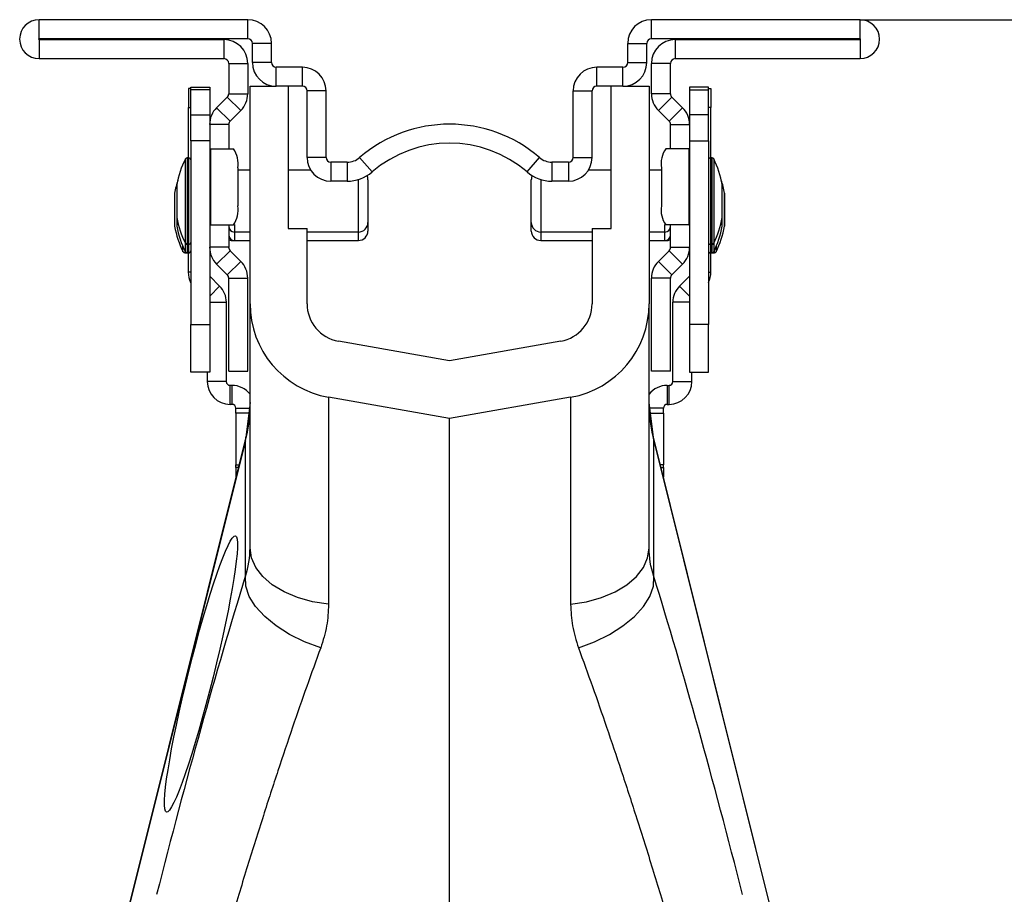
# Model space of a CAD drawing. Units: millimetres. Extents: x 95521 to 108049, y -6955 to 2119.
# Drawn here: x 100403 to 100506, y -2446 to -2354 of the extents above; entities that cross this region are included whole.
import ezdxf

# ---------------------------------------------------------------- set-up
doc = ezdxf.new("R2010")
doc.units = ezdxf.units.MM
doc.header["$LTSCALE"] = 2.5
doc.layers.get('Defpoints').update_dxf_attribs({"color": 10})
doc.layers.add('ACO 10', color=10, linetype='Continuous')
doc.styles.add('SLDTEXTSTYLE0', font='TXT', dxfattribs={"width": 0.605})
doc.dimstyles.new('SLDDIMSTYLE1', dxfattribs={"dimscale": 1.5, "dimtxt": 0, "dimasz": 8, "dimexe": 0, "dimexo": 0.0625, "dimgap": 10, "dimtad": 0, "dimtih": 1, "dimtoh": 1, "dimdec": 0, "dimrnd": 1e-09, "dimzin": 0, "dimdsep": 46, "dimtxsty": 'SLDTEXTSTYLE0', "dimcen": 0.09, "dimclrt": 256, "dimadec": 0, "dimazin": 0, "dimtfac": 8, "dimtdec": 0, "dimtofl": 0, "dimtmove": 0, "dimatfit": 3, "dimfxl": 0, "dimfrac": 2, "dimtolj": 1, "dimtzin": 0, "dimarcsym": 0})

# ---------------------------------------------------------------- blocks, each defined once
blk = doc.blocks.new('*D39')
at = {"layer": 'ACO 10', "color": 0, "linetype": 'Continuous', "lineweight": -2, "transparency": 16777216}
for p, q in [((43.05, 1262.69), (597.42, 1262.69)), ((597.42, 146.53), (597.42, 1234.69)), ((0.06, 118.53), (597.42, 118.53))]:
    blk.add_line(p, q, dxfattribs=at)
at = {"layer": 'ACO 10', "color": 0, "linetype": 'Continuous', "transparency": 16777216}
for points in [[(592.76, 1234.69), (602.09, 1234.69), (597.42, 1262.69)], [(592.76, 146.53), (602.09, 146.53), (597.42, 118.53)]]:
    blk.add_solid(points, dxfattribs=at)
at = {"layer": 'Defpoints', "color": 0, "linetype": 'Continuous', "transparency": 16777216}
for p in [(42.99, 1262.69), (597.42, 1262.69), (0, 118.53)]:
    blk.add_point(p, dxfattribs=at)
at = {"layer": 'ACO 10', "color": 0, "linetype": 'Continuous', "transparency": 16777216, "insert": (557.42, 690.61), "char_height": 38, "attachment_point": 2, "rotation": 90, "style": 'SLDTEXTSTYLE0'}
blk.add_mtext('\\A1;1155mm INVERT', dxfattribs=at)
blk = doc.blocks.new('900sec1')
at = {"layer": 'ACO 10', "linetype": 'Continuous'}
for p, q in [((-42.99, 1260.7), (-42.99, 1262.69)), ((-21.14, 1262.69), (-42.99, 1262.69)), ((-21.14, 1260.7), (-21.14, 1262.69)), ((21.14, 1260.7), (21.14, 1262.69)), ((42.99, 1262.69), (21.14, 1262.69)), ((42.99, 1260.7), (42.99, 1262.69)), ((-21.14, 1260.7), (-42.99, 1260.7)), ((-42.99, 1260.6), (-42.99, 1258.61)), ((-42.99, 1260.6), (-23.63, 1260.6)), ((-23.63, 1260.6), (-23.63, 1258.61)), ((-18.66, 1260.2), (-20.65, 1260.2)), ((-20.65, 1258.21), (-20.65, 1260.2)), ((-18.66, 1258.21), (-18.66, 1260.2)), ((18.66, 1258.21), (18.66, 1260.2)), ((18.66, 1260.2), (20.65, 1260.2)), ((20.65, 1258.21), (20.65, 1260.2)), ((42.99, 1260.7), (21.14, 1260.7)), ((23.63, 1260.6), (23.63, 1258.61)), ((23.63, 1260.6), (42.99, 1260.6)), ((42.99, 1260.6), (42.99, 1258.61)), ((-42.99, 1258.61), (-23.63, 1258.61)), ((-23.13, 1258.11), (-21.14, 1258.11)), ((-23.13, 1258.11), (-23.13, 1254.93)), ((-21.14, 1258.11), (-21.14, 1254.93)), ((-18.66, 1258.21), (-20.65, 1258.21)), ((18.66, 1258.21), (20.65, 1258.21)), ((23.13, 1258.11), (21.14, 1258.11)), ((21.14, 1254.93), (21.14, 1258.11)), ((23.13, 1254.93), (23.13, 1258.11)), ((23.63, 1258.61), (42.99, 1258.61)), ((-18.16, 1255.72), (-18.16, 1257.71)), ((-15.42, 1257.71), (-18.16, 1257.71)), ((-15.42, 1255.72), (-15.42, 1257.71)), ((15.42, 1255.72), (15.42, 1257.71)), ((18.16, 1257.71), (15.42, 1257.71)), ((18.16, 1255.72), (18.16, 1257.71)), ((-27.11, 1255.47), (-27.36, 1255.47)), ((-27.36, 1255.47), (-27.36, 1253.48)), ((-27.11, 1255.62), (-25.12, 1255.62)), ((-27.11, 1255.34), (-27.11, 1255.62)), ((-25.12, 1255.34), (-27.11, 1255.34)), ((-27.11, 1252.71), (-27.11, 1255.34)), ((-25.12, 1255.62), (-25.12, 1255.34)), ((-25.12, 1255.34), (-25.12, 1252.71)), ((-20.9, 1232.93), (-20.9, 1255.72)), ((-20.9, 1255.72), (-18.16, 1255.72)), ((-15.42, 1255.72), (-18.16, 1255.72)), ((-16.92, 1255.72), (-16.92, 1240.8)), ((-12.94, 1255.22), (-14.93, 1255.22)), ((-14.93, 1248.26), (-14.93, 1255.22)), ((-12.94, 1248.26), (-12.94, 1255.22)), ((12.94, 1255.22), (14.93, 1255.22)), ((12.94, 1248.26), (12.94, 1255.22)), ((14.93, 1248.26), (14.93, 1255.22)), ((18.16, 1255.72), (15.42, 1255.72)), ((16.92, 1240.8), (16.92, 1255.72)), ((18.16, 1255.72), (20.9, 1255.72)), ((20.9, 1255.72), (20.9, 1232.93)), ((27.11, 1255.62), (25.12, 1255.62)), ((25.12, 1255.62), (25.12, 1255.34)), ((25.12, 1255.34), (27.11, 1255.34)), ((25.12, 1255.34), (25.12, 1252.71)), ((27.11, 1255.34), (27.11, 1255.62)), ((27.11, 1255.47), (27.36, 1255.47)), ((27.11, 1252.71), (27.11, 1255.34)), ((27.36, 1255.47), (27.36, 1253.48)), ((-23.28, 1254.58), (-24.4, 1253.46)), ((-23.28, 1254.58), (-21.87, 1253.17)), ((-23.13, 1254.93), (-21.14, 1254.93)), ((23.13, 1254.93), (21.14, 1254.93)), ((23.28, 1254.58), (21.87, 1253.17)), ((23.28, 1254.58), (24.4, 1253.46)), ((-27.36, 1248.21), (-27.36, 1253.48)), ((-27.36, 1253.48), (-27.11, 1253.48)), ((-24.4, 1253.46), (-22.99, 1252.06)), ((-21.87, 1253.17), (-22.99, 1252.06)), ((21.87, 1253.17), (22.99, 1252.06)), ((24.4, 1253.46), (22.99, 1252.06)), ((27.36, 1253.48), (27.11, 1253.48)), ((27.36, 1248.21), (27.36, 1253.48)), ((-27.11, 1250.01), (-27.11, 1252.71)), ((-27.11, 1252.71), (-25.12, 1252.71)), ((-25.12, 1252.71), (-25.12, 1250.01)), ((27.11, 1252.71), (25.12, 1252.71)), ((25.12, 1252.71), (25.12, 1250.01)), ((27.11, 1250.01), (27.11, 1252.71)), ((-23.13, 1251.71), (-25.12, 1251.71)), ((-23.13, 1251.71), (-23.13, 1249.15)), ((23.13, 1249.15), (23.13, 1251.71)), ((23.13, 1251.71), (25.12, 1251.71)), ((-25.12, 1250.01), (-27.11, 1250.01)), ((-27.11, 1250.01), (-27.11, 1230.75)), ((-25.12, 1250.01), (-25.12, 1230.75)), ((25.12, 1250.01), (25.12, 1230.75)), ((25.12, 1250.01), (27.11, 1250.01)), ((27.11, 1250.01), (27.11, 1230.75)), ((-25.12, 1249.15), (-25.05, 1249.15)), ((-25.05, 1249.15), (-25.05, 1241.19)), ((-25.05, 1249.15), (-22.64, 1249.15)), ((25.05, 1249.15), (22.64, 1249.15)), ((25.05, 1249.15), (25.05, 1241.19)), ((25.12, 1249.15), (25.05, 1249.15)), ((-27.67, 1239.26), (-27.67, 1248.1)), ((-27.31, 1248.21), (-27.49, 1248.21)), ((-27.49, 1248.21), (-27.49, 1239.15)), ((-27.31, 1239.15), (-27.31, 1248.21)), ((-12.94, 1248.26), (-14.93, 1248.26)), ((-12.44, 1247.76), (-12.44, 1245.77)), ((-10.72, 1247.76), (-12.44, 1247.76)), ((-10.72, 1247.76), (-10.72, 1245.77)), ((-8.12, 1246.74), (-9.42, 1248.24)), ((8.12, 1246.74), (9.42, 1248.24)), ((10.72, 1247.76), (10.72, 1245.77)), ((12.44, 1247.76), (10.72, 1247.76)), ((12.44, 1247.76), (12.44, 1245.77)), ((12.94, 1248.26), (14.93, 1248.26)), ((27.49, 1248.21), (27.31, 1248.21)), ((27.31, 1248.21), (27.31, 1239.15)), ((27.49, 1239.15), (27.49, 1248.21)), ((27.67, 1248.1), (27.67, 1239.26)), ((-22.19, 1247.16), (-22.19, 1243.18)), ((-20.9, 1246.92), (-22.19, 1246.92)), ((-14.53, 1246.92), (-16.92, 1246.92)), ((16.92, 1246.92), (14.53, 1246.92)), ((22.19, 1246.92), (20.9, 1246.92)), ((22.19, 1247.16), (22.19, 1243.18)), ((-10.72, 1245.77), (-12.44, 1245.77)), ((-9.55, 1240.45), (-9.55, 1245.95)), ((-8.56, 1245.92), (-8.56, 1241.44)), ((8.56, 1241.44), (8.56, 1245.92)), ((9.55, 1245.95), (9.55, 1240.45)), ((12.44, 1245.77), (10.72, 1245.77)), ((-28.56, 1245.37), (-28.56, 1241.99)), ((-28.55, 1245.41), (-28.55, 1241.96)), ((28.55, 1241.96), (28.55, 1245.41)), ((28.56, 1241.99), (28.56, 1245.37)), ((-28.81, 1244.48), (-28.81, 1241.09)), ((-28.8, 1244.51), (-28.8, 1241.06)), ((28.8, 1241.06), (28.8, 1244.51)), ((28.81, 1241.09), (28.81, 1244.48)), ((-28.56, 1241.99), (-28.56, 1241.09)), ((-28.55, 1241.96), (-28.55, 1241.06)), ((28.55, 1241.06), (28.55, 1241.96)), ((28.56, 1241.09), (28.56, 1241.99)), ((-25.05, 1241.19), (-25.12, 1241.19)), ((-25.05, 1241.19), (-22.64, 1241.19)), ((-23.13, 1241.19), (-23.13, 1238.84)), ((-22.54, 1241.24), (-22.54, 1240.45)), ((-16.92, 1240.8), (-14.93, 1240.8)), ((-14.93, 1232.93), (-14.93, 1240.8)), ((-8.56, 1241.44), (-8.56, 1240.55)), ((8.56, 1240.55), (8.56, 1241.44)), ((14.93, 1240.8), (14.93, 1232.93)), ((14.93, 1240.8), (16.92, 1240.8)), ((22.54, 1240.45), (22.54, 1241.24)), ((25.05, 1241.19), (22.64, 1241.19)), ((23.13, 1238.84), (23.13, 1241.19)), ((25.05, 1241.19), (25.12, 1241.19)), ((-22.79, 1239.61), (-22.79, 1239.55)), ((-22.79, 1239.55), (-22.54, 1239.55)), ((-22.54, 1240.45), (-20.9, 1240.45)), ((-22.54, 1240.45), (-22.54, 1239.55)), ((-22.54, 1239.55), (-20.9, 1239.55)), ((-14.93, 1240.45), (-9.55, 1240.45)), ((-14.93, 1239.55), (-9.55, 1239.55)), ((-9.55, 1239.55), (-9.55, 1240.45)), ((9.55, 1240.45), (14.93, 1240.45)), ((9.55, 1240.45), (9.55, 1239.55)), ((9.55, 1239.55), (14.93, 1239.55)), ((20.9, 1240.45), (22.54, 1240.45)), ((20.9, 1239.55), (22.54, 1239.55)), ((22.54, 1239.55), (22.54, 1240.45)), ((22.54, 1239.55), (22.79, 1239.55)), ((22.79, 1239.55), (22.79, 1239.61)), ((-27.92, 1238.37), (-27.92, 1238.91)), ((-27.74, 1238.51), (-27.74, 1238.26)), ((-27.67, 1238.37), (-27.67, 1239.26)), ((-27.49, 1239.15), (-27.31, 1239.15)), ((-27.49, 1239.15), (-27.49, 1238.26)), ((-27.31, 1238.26), (-27.31, 1239.15)), ((-23.13, 1238.84), (-25.12, 1238.84)), ((-22.99, 1238.49), (-24.4, 1237.08)), ((-22.99, 1238.49), (-21.87, 1237.37)), ((21.87, 1237.37), (22.99, 1238.49)), ((22.99, 1238.49), (24.4, 1237.08)), ((23.13, 1238.84), (25.12, 1238.84)), ((27.31, 1239.15), (27.49, 1239.15)), ((27.31, 1239.15), (27.31, 1238.26)), ((27.49, 1238.26), (27.49, 1239.15)), ((27.67, 1239.26), (27.67, 1238.37)), ((27.74, 1238.26), (27.74, 1238.51)), ((27.92, 1238.91), (27.92, 1238.37)), ((-27.74, 1238.26), (-27.56, 1238.26)), ((-27.56, 1238.26), (-27.56, 1238.27)), ((-27.56, 1238.26), (-27.53, 1238.26)), ((-27.49, 1238.26), (-27.31, 1238.26)), ((-27.36, 1236.23), (-27.36, 1238.26)), ((27.31, 1238.26), (27.49, 1238.26)), ((27.36, 1236.23), (27.36, 1238.26)), ((27.53, 1238.26), (27.56, 1238.26)), ((27.56, 1238.27), (27.56, 1238.26)), ((27.56, 1238.26), (27.74, 1238.26)), ((-24.4, 1237.08), (-23.28, 1235.97)), ((-21.87, 1237.37), (-23.28, 1235.97)), ((21.87, 1237.37), (23.28, 1235.97)), ((23.28, 1235.97), (24.4, 1237.08)), ((-27.11, 1236.23), (-27.36, 1236.23)), ((-24.08, 1234.78), (-25.12, 1235.82)), ((-23.13, 1235.61), (-21.14, 1235.61)), ((-23.13, 1225.87), (-23.13, 1235.61)), ((-21.14, 1225.87), (-21.14, 1235.61)), ((21.14, 1225.87), (21.14, 1235.61)), ((23.13, 1235.61), (21.14, 1235.61)), ((23.13, 1225.87), (23.13, 1235.61)), ((24.08, 1234.78), (25.12, 1235.82)), ((27.11, 1236.23), (27.36, 1236.23)), ((-24.08, 1234.78), (-25.12, 1233.74)), ((24.08, 1234.78), (25.12, 1233.74)), ((-25.12, 1233.09), (-23.38, 1233.09)), ((-23.38, 1224.78), (-23.38, 1233.09)), ((-20.9, 1207.34), (-20.9, 1232.93)), ((20.9, 1207.34), (20.9, 1232.93)), ((23.38, 1224.78), (23.38, 1233.09)), ((25.12, 1233.09), (23.38, 1233.09)), ((-27.11, 1230.75), (-25.12, 1230.75)), ((-27.11, 1225.77), (-27.11, 1230.75)), ((-25.12, 1230.75), (-25.12, 1225.77)), ((27.11, 1230.75), (25.12, 1230.75)), ((25.12, 1230.75), (25.12, 1225.77)), ((27.11, 1225.77), (27.11, 1230.75)), ((0, 1226.96), (-11.64, 1229.01)), ((11.64, 1229.01), (0, 1226.96)), ((-25.12, 1225.77), (-27.11, 1225.77)), ((-25.37, 1224.78), (-25.37, 1225.77)), ((-23.13, 1225.87), (-21.14, 1225.87)), ((23.13, 1225.87), (21.14, 1225.87)), ((25.12, 1225.77), (27.11, 1225.77)), ((25.37, 1224.78), (25.37, 1225.77)), ((-23.38, 1224.78), (-25.37, 1224.78)), ((-22.99, 1222.39), (-22.99, 1224.38)), ((-22.79, 1224.38), (-22.99, 1224.38)), ((-22.79, 1224.38), (-22.79, 1222.39)), ((22.79, 1224.38), (22.79, 1222.39)), ((22.79, 1224.38), (22.99, 1224.38)), ((22.99, 1222.39), (22.99, 1224.38)), ((23.38, 1224.78), (25.37, 1224.78)), ((0, 1220.9), (-12.67, 1223.13)), ((-12.67, 1223.13), (-12.67, 1201.44)), ((12.67, 1223.13), (0, 1220.9)), ((12.67, 1223.13), (12.67, 1201.44)), ((-22.79, 1222.39), (-22.99, 1222.39)), ((-22.39, 1221.47), (-22.39, 1221.99)), ((-22.39, 1221.99), (-20.97, 1221.99)), ((-20.9, 1222.57), (-21.34, 1218.96)), ((21.34, 1218.96), (20.9, 1222.57)), ((22.39, 1221.99), (20.97, 1221.99)), ((22.39, 1221.47), (22.39, 1221.99)), ((22.79, 1222.39), (22.99, 1222.39)), ((-22.39, 1221.47), (-22.39, 1216.05)), ((-21.03, 1221.47), (-22.39, 1221.47)), ((21.03, 1221.47), (22.39, 1221.47)), ((22.39, 1221.47), (22.39, 1216.05)), ((0, 1168.66), (0, 1220.9)), ((-21.34, 1218.96), (-33.49, 1170.24)), ((40.2, 1143.3), (21.34, 1218.96)), ((-21.39, 1218.58), (-33.45, 1170.24)), ((-21.39, 1204.34), (-21.39, 1218.58)), ((21.39, 1204.34), (21.39, 1218.58)), ((21.39, 1218.58), (40.17, 1143.3)), ((-22.39, 1215.79), (-22.39, 1216.05)), ((-22.39, 1216.05), (-22.06, 1216.05)), ((-22.39, 1215.79), (-22.39, 1214.75)), ((-22.13, 1215.79), (-22.39, 1215.79)), ((22.39, 1216.05), (22.06, 1216.05)), ((22.13, 1215.79), (22.39, 1215.79)), ((22.39, 1215.79), (22.39, 1216.05)), ((22.39, 1215.79), (22.39, 1214.75))]:
    blk.add_line(p, q, dxfattribs=at)
at = {"layer": 'ACO 10', "linetype": 'Continuous', "flags": 128}
for points in [[(-21.39, 1218.58), (-21.34, 1218.92), (-21.34, 1218.96)], [(21.39, 1218.58), (21.34, 1218.92), (21.34, 1218.96)], [(-12.67, 1201.44), (-14.35, 1201.71), (-15.92, 1202.15), (-17.34, 1202.75), (-18.57, 1203.49), (-19.56, 1204.35), (-20.3, 1205.29), (-20.74, 1206.3), (-20.9, 1207.34)], [(12.67, 1201.44), (14.35, 1201.71), (15.92, 1202.15), (17.34, 1202.75), (18.57, 1203.49), (19.56, 1204.35), (20.3, 1205.29), (20.74, 1206.3), (20.9, 1207.34)], [(-13.5, 1196.88), (-15.19, 1197.51), (-16.76, 1198.28), (-18.16, 1199.18), (-19.36, 1200.16), (-20.31, 1201.21), (-20.98, 1202.27), (-21.34, 1203.33), (-21.39, 1204.34)], [(13.5, 1196.88), (15.19, 1197.51), (16.76, 1198.28), (18.16, 1199.18), (19.36, 1200.16), (20.31, 1201.21), (20.98, 1202.27), (21.34, 1203.33), (21.39, 1204.34)]]:
    blk.add_lwpolyline(points, dxfattribs=at)
at = {"layer": 'ACO 10', "linetype": 'Continuous'}
for centre, radius, start, end in [((-42.99, 1260.65), 2.04, 90, 270), ((-21.14, 1260.2), 2.49, 0, 90), ((21.14, 1260.2), 2.49, 90, 180), ((42.99, 1260.65), 2.04, 270, 90), ((-42.99, 1260.65), 0.0498, 90, 270), ((-23.63, 1258.11), 2.49, 0, 90), ((-21.14, 1260.2), 0.498, 0, 90), ((21.14, 1260.2), 0.498, 90, 180), ((23.63, 1258.11), 2.49, 90, 180), ((42.99, 1260.65), 0.0498, 270, 90), ((-23.63, 1258.11), 0.498, 0, 90), ((-18.16, 1258.21), 2.49, 180, 270), ((-18.16, 1258.21), 0.498, 180, 270), ((18.16, 1258.21), 0.498, 270, 0), ((18.16, 1258.21), 2.49, 270, 0), ((23.63, 1258.11), 0.498, 90, 180), ((-15.42, 1255.22), 2.49, 0, 90), ((15.42, 1255.22), 2.49, 90, 180), ((-15.42, 1255.22), 0.498, 0, 90), ((15.42, 1255.22), 0.498, 90, 180), ((-23.63, 1254.93), 0.498, 315, 0), ((-23.63, 1254.93), 2.49, 315, 360), ((23.63, 1254.93), 2.49, 180, 225), ((23.63, 1254.93), 0.498, 180, 225), ((-22.64, 1251.71), 2.49, 135, 180), ((22.64, 1251.71), 2.49, 0, 45), ((-22.64, 1251.71), 0.498, 135, 180), ((22.64, 1251.71), 0.498, 0, 45), ((0, 1237.31), 14.43, 49.2509, 130.7491), ((-24.74, 1247.64), 2.59, 349.4994, 35.8456), ((0, 1237.31), 12.44, 49.2509, 130.7491), ((24.74, 1247.64), 2.59, 144.1544, 190.5006), ((-18.8, 1243.68), 9.91, 153.5327, 169.9693), ((-27.49, 1248.01), 0.199, 90, 153.5327), ((-27.31, 1248.01), 0.199, 0, 90), ((-12.44, 1248.26), 2.49, 180, 270), ((-12.44, 1248.26), 0.498, 180, 270), ((-10.72, 1249.75), 1.99, 270, 310.7491), ((10.72, 1249.75), 1.99, 229.2509, 270), ((12.44, 1248.26), 2.49, 270, 360), ((12.44, 1248.26), 0.498, 270, 0), ((27.31, 1248.01), 0.199, 90, 180), ((27.49, 1248.01), 0.199, 26.4673, 90), ((18.8, 1243.68), 9.91, 10.0307, 26.4673), ((-10.72, 1249.75), 3.98, 270, 310.7491), ((10.72, 1249.75), 3.98, 229.2509, 270), ((-19.04, 1242.79), 9.91, 161.7883, 169.9693), ((-9.55, 1245.92), 0.995, 0, 25.4869), ((9.55, 1245.92), 0.995, 154.5131, 180), ((19.04, 1242.79), 9.91, 10.0307, 18.2117), ((-28.36, 1245.37), 0.199, 169.9693, 180), ((28.36, 1245.37), 0.199, 0, 10.0307), ((-28.61, 1244.48), 0.199, 169.9693, 180), ((28.61, 1244.48), 0.199, 0, 10.0307), ((-24.74, 1242.71), 2.59, 324.1528, 10.5014), ((24.74, 1242.71), 2.59, 169.4986, 215.8472), ((-28.36, 1241.99), 0.199, 180, 190.0307), ((-18.8, 1243.68), 9.91, 190.0307, 206.4673), ((18.8, 1243.68), 9.91, 333.5327, 349.9693), ((28.36, 1241.99), 0.199, 349.9693, 0), ((-28.61, 1241.09), 0.199, 180, 190.0307), ((-19.04, 1242.79), 9.91, 190.0307, 206.4673), ((-28.36, 1241.09), 0.199, 180, 190.0307), ((-18.8, 1242.79), 9.91, 190.0307, 206.4673), ((-22.54, 1241.04), 0.597, 180, 270), ((-9.55, 1241.44), 0.995, 270, 0), ((-9.55, 1240.55), 0.995, 270, 0), ((9.55, 1241.44), 0.995, 180, 270), ((9.55, 1240.55), 0.995, 180, 270), ((22.54, 1241.04), 0.597, 270, 0), ((18.8, 1242.79), 9.91, 333.5327, 349.9693), ((19.04, 1242.79), 9.91, 333.5327, 349.9693), ((28.36, 1241.09), 0.199, 349.9693, 0), ((28.61, 1241.09), 0.199, 349.9693, 0), ((-22.54, 1240.15), 0.597, 180, 270), ((-22.79, 1240.15), 0.597, 234.3147, 270), ((22.54, 1240.15), 0.597, 270, 0), ((22.79, 1240.15), 0.597, 270, 305.6853), ((-27.49, 1239.35), 0.199, 206.4673, 270), ((-27.31, 1239.35), 0.199, 270, 0), ((-27.31, 1238.46), 0.199, 270, 0), ((-22.64, 1238.84), 2.49, 180, 225), ((-22.64, 1238.84), 0.498, 180, 225), ((22.64, 1238.84), 0.498, 315, 360), ((22.64, 1238.84), 2.49, 315, 360), ((27.31, 1239.35), 0.199, 180, 270), ((27.31, 1238.46), 0.199, 180, 270), ((27.49, 1239.35), 0.199, 270, 333.5327), ((-27.74, 1238.46), 0.199, 206.4673, 270), ((-27.49, 1238.46), 0.199, 206.4673, 270), ((27.49, 1238.46), 0.199, 270, 333.5327), ((27.74, 1238.46), 0.199, 270, 333.5327), ((-23.63, 1235.61), 2.49, 0, 45), ((23.63, 1235.61), 2.49, 135, 180), ((-24.98, 1236.23), 2.39, 180, 206.3843), ((-23.63, 1235.61), 0.498, 0, 45), ((23.63, 1235.61), 0.498, 135, 180), ((24.98, 1236.23), 2.39, 333.6157, 0), ((-25.77, 1233.09), 2.39, 0, 45), ((25.77, 1233.09), 2.39, 135, 180), ((-10.95, 1232.93), 9.95, 180, 260), ((-10.95, 1232.93), 3.98, 180, 260), ((10.95, 1232.93), 3.98, 280, 0), ((10.95, 1232.93), 9.95, 280, 0), ((-22.99, 1224.78), 2.39, 180, 270), ((-22.99, 1224.78), 0.398, 180, 270), ((-22.79, 1221.99), 2.39, 37.6585, 90), ((22.79, 1221.99), 2.39, 90, 142.3415), ((22.99, 1224.78), 0.398, 270, 0), ((22.99, 1224.78), 2.39, 270, 0), ((-22.79, 1221.99), 0.398, 0, 90), ((-34.15, 1222.18), 13.25, 344.2345, 359.9865), ((34.15, 1222.18), 13.25, 180.0135, 195.7655), ((22.79, 1221.99), 0.398, 90, 180)]:
    blk.add_arc(centre, radius, start, end, dxfattribs=at)
blk.add_ellipse((-26.04, 1194.13), major_axis=(3.61, 14.48), ratio=0.087475, dxfattribs=at)
for centre, major_axis, start_param, end_param in [((-25.53, 1168.19), (16.37, 65.12), 1.003741, 1.548116), ((25.53, 1168.19), (-16.37, 65.12), 4.73507, 5.279444)]:
    blk.add_ellipse(centre, major_axis=major_axis, ratio=0.084778, start_param=start_param, end_param=end_param, dxfattribs=at)
for points in [[(-21.39, 1204.34), (-21.05, 1205.37), (-20.9, 1206.37), (-20.9, 1207.34)], [(21.39, 1204.34), (21.05, 1205.37), (20.9, 1206.37), (20.9, 1207.34)]]:
    blk.add_open_spline(points, degree=3, dxfattribs=at)
for points, knots in [([(-12.67, 1201.44), (-12.71, 1200.69), (-12.78, 1199.16), (-13.26, 1197.65), (-13.5, 1196.88)], [0, 0, 0, 0, 0.494401, 1, 1, 1, 1]), ([(12.67, 1201.44), (12.71, 1200.69), (12.78, 1199.16), (13.26, 1197.65), (13.5, 1196.88)], [0, 0, 0, 0, 0.494401, 1, 1, 1, 1]), ([(-13.5, 1196.88), (-13.99, 1195.54), (-14.96, 1192.86), (-16.46, 1188.54), (-17.98, 1184.03), (-19.55, 1179.18), (-21.17, 1174.05), (-22.25, 1170.46), (-22.79, 1168.66)], [0, 0, 0, 0, 0.158432, 0.316865, 0.479811, 0.642758, 0.820603, 1, 1, 1, 1]), ([(13.5, 1196.88), (13.99, 1195.54), (14.96, 1192.86), (16.46, 1188.54), (17.98, 1184.03), (19.55, 1179.18), (21.17, 1174.05), (22.25, 1170.46), (22.79, 1168.66)], [0, 0, 0, 0, 0.158432, 0.316865, 0.479811, 0.642758, 0.820603, 1, 1, 1, 1])]:
    blk.add_open_spline(points, degree=3, knots=knots, dxfattribs=at)
dim = blk.add_linear_dim(base=(597.42, 1262.69), p1=(0, 118.53), p2=(42.99, 1262.69), angle=90, text='1155mm INVERT', dimstyle='SLDDIMSTYLE1', override={"dimtxt": 38, "dimasz": 28, "dimtmove": 1}, dxfattribs=at)
dim.commit()
dim.dimension.update_dxf_attribs({"geometry": '*D39', "text_midpoint": (597.42, 690.61), "dimtype": 128})

msp = doc.modelspace()

# ---------------------------------------------------------------- block references
msp.add_blockref('900sec1', (100448.29, -3616.87))

doc.saveas('drawing.dxf')
